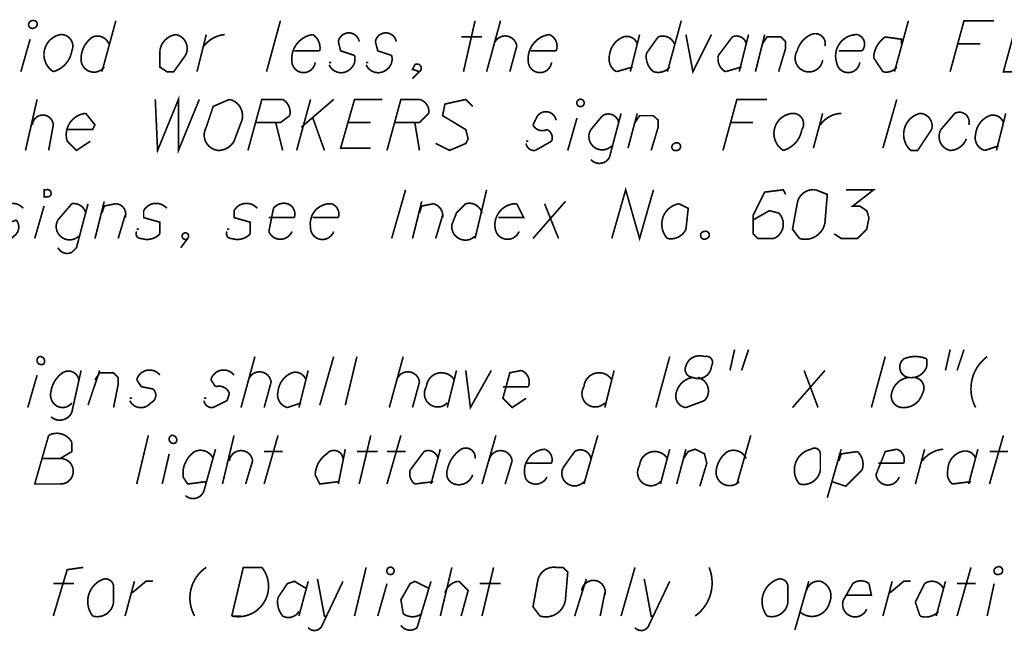
# Model space of a CAD drawing. Units: feet. Extents: x 364 to 2242, y -2121 to 1113.
# Drawn here: x 666 to 684, y -2082 to -2071 of the extents above; entities that cross this region are included whole.
import ezdxf

# ---------------------------------------------------------------- set-up
doc = ezdxf.new("R2010")
doc.units = ezdxf.units.FT
doc.header["$MEASUREMENT"] = 0
doc.layers.add('024', color=2, linetype='Continuous')

msp = doc.modelspace()

# ---------------------------------------------------------------- linework, layer by layer
at = {"layer": '024', "color": 7}
for points in [[(666.154, -2070.731, 0.03, 0.03, -0.997574), (666.196, -2070.858, 0.03, 0.03, -1.387419)], [(666.662, -2070.985, 0.03, 0.03, -0.566745), (666.874, -2071.282, 0.03, 0.03, -0.290517), (666.535, -2071.663, 0.03, 0.03, -0.671299)], [(668.779, -2070.985, 0.03, 0.03, -0.500511), (668.948, -2071.366, 0.03, 0.03, 0), (668.736, -2071.663, 0.03, 0.03, 0), (668.609, -2071.663, 0.03, 0.03, 0), (668.482, -2071.578, 0.03, 0.03, 0), (668.482, -2071.282, 0.03, 0.03, -0.344137)], [(669.752, -2072.17, 0.03, 0.03, 0), (669.456, -2072.298, 0.03, 0.03, 0), (669.329, -2072.679, 0.03, 0.03, 0.534841), (669.541, -2073.102, 0.03, 0.03, 0.277224), (669.837, -2072.933, 0.03, 0.03, 0), (669.964, -2072.594, 0.03, 0.03, 0.480382)], [(676.145, -2072.17, 0.03, 0.03, -1.000005), (676.187, -2072.298, 0.03, 0.03, -1)], [(680.039, -2072.425, 0.03, 0.03, -0.618879), (680.209, -2072.721, 0.03, 0.03, -0.291005), (679.87, -2073.102, 0.03, 0.03, -0.720761)], [(682.368, -2072.425, 0.03, 0.03, -0.489839), (682.579, -2072.721, 0.03, 0.03, 0), (682.325, -2073.102, 0.03, 0.03, 0), (682.198, -2073.102, 0.03, 0.03, -0.597676)], [(677.88, -2072.975, 0.03, 0.03, -1.387429), (677.923, -2073.102, 0.03, 0.03, -0.99757)], [(666.408, -2073.822, 0.03, 0.03, -1.003258), (666.45, -2073.948, 0.03, 0.03, 0), (666.366, -2073.948, 0.03, 0.03, 0), (666.366, -2073.822, 0.03, 0.03, 0)], [(680.463, -2073.822, 0.03, 0.03, 0.415285), (680.124, -2074.076, 0.03, 0.03, 0), (680.039, -2074.541, 0.03, 0.03, 0), (680.166, -2074.711, 0.03, 0.03, 0.45979), (680.632, -2074.414, 0.03, 0.03, 0), (680.674, -2073.906, 0.03, 0.03, 0)], [(677.965, -2074.076, 0.03, 0.03, 0), (678.134, -2074.16, 0.03, 0.03, 0), (678.092, -2074.541, 0.03, 0.03, -0.350448), (677.753, -2074.711, 0.03, 0.03, -0.595455)], [(678.431, -2074.583, 0.03, 0.03, -0.999995), (678.473, -2074.711, 0.03, 0.03, -1.387429)], [(666.281, -2076.87, 0.03, 0.03, -0.618034), (666.366, -2076.997, 0.03, 0.03, -1.153004)], [(666.662, -2078.732, 0.03, 0.03, -1.019295), (666.662, -2079.198, 0.03, 0.03, 0), (666.196, -2079.198, 0.03, 0.03, 0), (666.45, -2078.309, 0.03, 0.03, -0.414216), (666.874, -2078.436, 0.03, 0.03, 0), (666.874, -2078.605, 0.03, 0.03, 0)], [(668.694, -2078.309, 0.03, 0.03, -0.618031), (668.779, -2078.436, 0.03, 0.03, -1.150644)], [(680.378, -2078.563, 0.03, 0.03, -0.618031), (680.547, -2078.648, 0.03, 0.03, 0), (680.547, -2078.944, 0.03, 0.03, -0.440936), (680.166, -2079.198, 0.03, 0.03, -0.566032)], [(683.765, -2080.722, 0.03, 0.03, -1.387419), (683.807, -2080.849, 0.03, 0.03, -1.000005)], [(669.795, -2081.611, 0.03, 0.03, 0), (670.006, -2080.722, 0.03, 0.03, 0), (670.345, -2080.722, 0.03, 0.03, -0.708058)], [(672.673, -2080.722, 0.03, 0.03, -0.99757), (672.716, -2080.849, 0.03, 0.03, -0.999991)], [(675.721, -2080.722, 0.03, 0.03, 0.41362), (675.383, -2080.976, 0.03, 0.03, 0), (675.298, -2081.442, 0.03, 0.03, 0), (675.425, -2081.611, 0.03, 0.03, 0.460137), (675.891, -2081.314, 0.03, 0.03, 0), (675.933, -2080.807, 0.03, 0.03, 0), (675.848, -2080.722, 0.03, 0.03, 0)], [(667.466, -2080.933, 0.03, 0.03, -0.415167), (667.636, -2081.061, 0.03, 0.03, 0), (667.636, -2081.357, 0.03, 0.03, -0.468863), (667.255, -2081.611, 0.03, 0.03, -0.522987)], [(679.785, -2080.933, 0.03, 0.03, -0.414209), (679.955, -2081.061, 0.03, 0.03, 0), (679.955, -2081.357, 0.03, 0.03, -0.468619), (679.574, -2081.611, 0.03, 0.03, -0.522987)]]:
    msp.add_lwpolyline(points, format="xyseb", close=True, dxfattribs=at)
at = {"layer": '024', "color": 7, "const_width": 0.03}
for points in [[(667.424, -2071.663), (667.678, -2070.731)], [(670.43, -2071.663), (670.684, -2070.731)], [(674.028, -2071.663), (674.24, -2070.731)], [(674.451, -2071.663), (674.705, -2070.731)], [(677.753, -2071.663), (678.007, -2070.731)], [(681.902, -2071.663), (682.156, -2070.731)], [(669.16, -2071.663), (669.329, -2070.985)], [(677.076, -2071.663), (677.245, -2070.985)], [(679.066, -2071.663), (679.235, -2070.985)], [(679.362, -2071.663), (679.531, -2070.985)], [(665.942, -2071.663), (666.112, -2071.07)], [(673.986, -2071.028), (674.367, -2071.028)], [(679.785, -2071.663), (679.912, -2071.239), (679.912, -2071.112), (679.828, -2071.028), (679.574, -2071.028), (679.489, -2071.155)], [(683.045, -2071.155), (683.468, -2071.155)], [(671.573, -2071.493), (671.615, -2071.493)], [(672.25, -2071.493), (672.292, -2071.493)], [(666.027, -2073.102), (666.239, -2072.17)], [(671.234, -2072.17), (670.98, -2073.102)], [(671.065, -2072.679), (671.657, -2072.17)], [(681.69, -2073.06), (681.944, -2072.17)], [(677.034, -2073.06), (677.203, -2072.425)], [(680.42, -2073.06), (680.59, -2072.425)], [(683.765, -2073.102), (683.934, -2072.425)], [(670.599, -2072.594), (670.726, -2073.102)], [(671.276, -2072.509), (671.488, -2073.102)], [(671.911, -2072.594), (672.335, -2072.594)], [(673.139, -2072.594), (673.224, -2073.102)], [(675.933, -2073.102), (676.102, -2072.509)], [(677.457, -2073.102), (677.584, -2072.679), (677.584, -2072.551), (677.499, -2072.467), (677.245, -2072.467), (677.161, -2072.594)], [(678.896, -2072.594), (679.32, -2072.594)], [(675.171, -2072.933), (675.213, -2072.933)], [(672.97, -2073.822), (672.716, -2074.711)], [(674.24, -2074.711), (674.451, -2073.822)], [(667.297, -2074.711), (667.466, -2074.033)], [(673.097, -2074.711), (673.266, -2074.033)], [(675.298, -2074.711), (675.891, -2074.033)], [(666.196, -2074.711), (666.366, -2074.118)], [(675.51, -2074.076), (675.764, -2074.711)], [(667.72, -2074.711), (667.847, -2074.287)], [(673.52, -2074.711), (673.647, -2074.287)], [(668.059, -2074.541), (668.101, -2074.541)], [(669.71, -2074.541), (669.752, -2074.541)], [(678.896, -2077.123), (678.981, -2076.742)], [(679.108, -2077.123), (679.235, -2076.742)], [(682.833, -2077.123), (682.918, -2076.742)], [(683.045, -2077.123), (683.172, -2076.742)], [(669.964, -2077.801), (670.218, -2076.87)], [(671.403, -2077.758), (671.657, -2076.87)], [(671.869, -2077.758), (672.081, -2076.87)], [(672.673, -2077.801), (672.927, -2076.87)], [(677.796, -2076.87), (677.542, -2077.801)], [(681.733, -2076.87), (681.479, -2077.801)], [(666.069, -2077.801), (666.239, -2077.208)], [(667.17, -2077.758), (667.382, -2077.123)], [(671.022, -2077.801), (671.192, -2077.123)], [(673.732, -2077.801), (673.901, -2077.123)], [(676.61, -2077.801), (676.78, -2077.123)], [(680.039, -2077.801), (680.632, -2077.123)], [(680.251, -2077.123), (680.505, -2077.801)], [(667.932, -2077.632), (667.974, -2077.632)], [(669.287, -2077.632), (669.329, -2077.632)], [(668.059, -2079.198), (668.271, -2078.309)], [(669.625, -2079.198), (669.837, -2078.309)], [(670.387, -2079.198), (670.641, -2078.309)], [(672.123, -2079.198), (672.335, -2078.309)], [(672.631, -2079.198), (672.885, -2078.309)], [(674.367, -2079.198), (674.621, -2078.309)], [(676.229, -2079.198), (676.483, -2078.309)], [(679.023, -2079.198), (679.277, -2078.309)], [(683.638, -2079.198), (683.892, -2078.309)], [(666.323, -2078.732), (666.662, -2078.732)], [(668.525, -2079.198), (668.652, -2078.648)], [(670.387, -2078.605), (670.726, -2078.605)], [(671.742, -2079.198), (671.869, -2078.563)], [(672.081, -2078.605), (672.462, -2078.605)], [(672.631, -2078.605), (672.97, -2078.605)], [(673.435, -2079.198), (673.605, -2078.563)], [(677.626, -2079.198), (677.796, -2078.563)], [(677.923, -2079.198), (678.092, -2078.563)], [(678.346, -2079.24), (678.473, -2078.817), (678.431, -2078.648), (678.261, -2078.563), (678.134, -2078.605), (678.05, -2078.732)], [(680.674, -2079.452), (680.928, -2078.563)], [(682.283, -2079.198), (682.452, -2078.563)], [(683.257, -2079.198), (683.426, -2078.563)], [(683.638, -2078.605), (683.976, -2078.605)], [(672.038, -2081.611), (672.25, -2080.722)], [(673.605, -2081.611), (673.816, -2080.722)], [(674.367, -2081.611), (674.578, -2080.722)], [(676.907, -2081.611), (677.161, -2080.722)], [(683.045, -2081.611), (683.299, -2080.722)], [(666.535, -2081.018), (666.916, -2081.018)], [(667.847, -2081.611), (668.017, -2080.976)], [(671.022, -2081.611), (671.192, -2080.976)], [(672.462, -2081.611), (672.631, -2081.018)], [(674.324, -2081.018), (674.705, -2081.018)], [(676.06, -2081.611), (676.272, -2080.933)], [(680.082, -2081.865), (680.336, -2080.976)], [(681.69, -2081.611), (681.86, -2080.976)], [(682.664, -2081.611), (682.833, -2080.976)], [(683.045, -2081.018), (683.384, -2081.018)], [(683.595, -2081.611), (683.722, -2081.018)], [(676.526, -2081.611), (676.61, -2081.188)], [(669.964, -2081.611), (669.795, -2081.611)], [(671.488, -2081.611), (671.53, -2081.611)], [(677.457, -2081.611), (677.499, -2081.611)]]:
    msp.add_lwpolyline(points, dxfattribs=at)
at = {"layer": '024', "color": 7}
for points in [[(683.722, -2070.731, 0.03, 0.03, 0), (683.172, -2070.731, 0.03, 0.03, 0), (682.918, -2071.663, 0.03, 0.03, 0)], [(684.146, -2070.731, 0.03, 0.03, 0), (683.892, -2071.663, 0.03, 0.03, 0), (684.442, -2071.663, 0.03, 0.03, 0)], [(669.287, -2071.197, 0.03, 0.03, -0.217816), (669.668, -2070.985, 0.03, 0.03, 0)], [(670.938, -2071.282, 0.03, 0.03, 0), (671.403, -2071.282, 0.03, 0.03, 0.303333), (671.276, -2070.985, 0.03, 0.03, 0.414771), (670.895, -2071.493, 0.03, 0.03, 0.883803), (671.319, -2071.493, 0.03, 0.03, 0)], [(672.123, -2071.112, 0.03, 0.03, 0.830281), (671.742, -2071.112, 0.03, 0.03, 0), (671.784, -2071.282, 0.03, 0.03, 0), (672.038, -2071.366, 0.03, 0.03, -0.302266), (671.954, -2071.62, 0.03, 0.03, -0.515114), (671.573, -2071.536, 0.03, 0.03, 0)], [(672.8, -2071.112, 0.03, 0.03, 0.830897), (672.419, -2071.112, 0.03, 0.03, 0), (672.462, -2071.282, 0.03, 0.03, 0), (672.716, -2071.366, 0.03, 0.03, -0.302778), (672.631, -2071.62, 0.03, 0.03, -0.515116), (672.25, -2071.536, 0.03, 0.03, 0)], [(675.256, -2071.282, 0.03, 0.03, 0), (675.721, -2071.282, 0.03, 0.03, 0.41501), (675.594, -2070.985, 0.03, 0.03, 0.414373), (675.213, -2071.493, 0.03, 0.03, 0.883225), (675.637, -2071.493, 0.03, 0.03, 0)], [(678.092, -2070.985, 0.03, 0.03, 0), (678.219, -2071.663, 0.03, 0.03, 0), (678.558, -2070.985, 0.03, 0.03, 0)], [(680.632, -2071.197, 0.03, 0.03, 0.632392), (680.378, -2070.985, 0.03, 0.03, 0.225836), (680.124, -2071.282, 0.03, 0.03, 1.226318), (680.59, -2071.451, 0.03, 0.03, 0)], [(680.886, -2071.282, 0.03, 0.03, 0), (681.309, -2071.282, 0.03, 0.03, 0.549416), (681.225, -2070.985, 0.03, 0.03, 0.512761), (680.844, -2071.493, 0.03, 0.03, 0.883225), (681.267, -2071.493, 0.03, 0.03, 0)], [(667.551, -2071.155, 0.03, 0.03, 0.413817), (667.255, -2071.028, 0.03, 0.03, 0.236891), (667.043, -2071.408, 0.03, 0.03, 0.764488), (667.466, -2071.578, 0.03, 0.03, 0)], [(674.578, -2071.197, 0.03, 0.03, -0.881938), (675.002, -2071.197, 0.03, 0.03, 0), (674.875, -2071.663, 0.03, 0.03, 0)], [(677.203, -2071.155, 0.03, 0.03, 0.413819), (676.949, -2071.028, 0.03, 0.03, 0.280856), (676.695, -2071.366, 0.03, 0.03, 0.332973), (676.822, -2071.663, 0.03, 0.03, 0), (677.118, -2071.578, 0.03, 0.03, 0)], [(677.88, -2071.155, 0.03, 0.03, 0.413817), (677.584, -2071.028, 0.03, 0.03, 0), (677.372, -2071.324, 0.03, 0.03, 0.276663), (677.499, -2071.663, 0.03, 0.03, 0.302775), (677.796, -2071.578, 0.03, 0.03, 0)], [(679.193, -2071.155, 0.03, 0.03, 0.489957), (678.939, -2071.028, 0.03, 0.03, 0), (678.685, -2071.366, 0.03, 0.03, 0.332973), (678.812, -2071.663, 0.03, 0.03, 0), (679.108, -2071.578, 0.03, 0.03, 0)], [(682.029, -2071.155, 0.03, 0.03, 0), (682.029, -2071.07, 0.03, 0.03, 0), (681.733, -2071.028, 0.03, 0.03, 0.236533), (681.521, -2071.408, 0.03, 0.03, 0), (681.69, -2071.663, 0.03, 0.03, 0.303116), (681.944, -2071.578, 0.03, 0.03, 0)], [(673.224, -2071.663, 0.03, 0.03, 0), (673.097, -2071.62, 0.03, 0.03, 0), (673.139, -2071.536, 0.03, 0.03, -1), (673.224, -2071.663, 0.03, 0.03, 0), (673.097, -2071.789, 0.03, 0.03, 0)], [(668.398, -2072.17, 0.03, 0.03, 0), (668.44, -2073.102, 0.03, 0.03, 0), (668.821, -2072.17, 0.03, 0.03, 0), (668.821, -2073.102, 0.03, 0.03, 0), (669.202, -2072.17, 0.03, 0.03, 0)], [(670.091, -2073.102, 0.03, 0.03, 0), (670.345, -2072.17, 0.03, 0.03, 0), (670.726, -2072.17, 0.03, 0.03, -0.332973), (670.853, -2072.467, 0.03, 0.03, 0), (670.684, -2072.594, 0.03, 0.03, 0), (670.218, -2072.594, 0.03, 0.03, 0)], [(672.546, -2072.17, 0.03, 0.03, 0), (672.038, -2072.17, 0.03, 0.03, 0), (671.784, -2073.06, 0.03, 0.03, 0), (672.335, -2073.06, 0.03, 0.03, 0)], [(672.631, -2073.102, 0.03, 0.03, 0), (672.885, -2072.17, 0.03, 0.03, 0), (673.224, -2072.17, 0.03, 0.03, -0.386246), (673.393, -2072.425, 0.03, 0.03, 0), (673.224, -2072.594, 0.03, 0.03, 0), (672.758, -2072.594, 0.03, 0.03, 0)], [(674.197, -2072.298, 0.03, 0.03, 0), (674.07, -2072.17, 0.03, 0.03, 0), (673.689, -2072.255, 0.03, 0.03, 0), (673.647, -2072.467, 0.03, 0.03, 0), (674.07, -2072.721, 0.03, 0.03, 0), (674.113, -2072.89, 0.03, 0.03, 0), (674.07, -2072.975, 0.03, 0.03, 0), (673.774, -2073.102, 0.03, 0.03, 0), (673.52, -2072.975, 0.03, 0.03, 0)], [(679.574, -2072.17, 0.03, 0.03, 0), (679.023, -2072.17, 0.03, 0.03, 0), (678.769, -2073.102, 0.03, 0.03, 0)], [(666.789, -2072.721, 0.03, 0.03, 0), (667.255, -2072.721, 0.03, 0.03, 0), (667.297, -2072.636, 0.03, 0.03, 0), (667.128, -2072.425, 0.03, 0.03, 0.476186), (666.789, -2072.933, 0.03, 0.03, 0), (666.958, -2073.102, 0.03, 0.03, 0), (667.212, -2072.933, 0.03, 0.03, 0)], [(675.721, -2072.551, 0.03, 0.03, 0.644837), (675.383, -2072.467, 0.03, 0.03, 0), (675.298, -2072.636, 0.03, 0.03, 0.414805), (675.552, -2072.721, 0.03, 0.03, -0.415405), (675.637, -2072.933, 0.03, 0.03, 0), (675.34, -2073.102, 0.03, 0.03, -0.415174), (675.171, -2072.975, 0.03, 0.03, 0)], [(676.864, -2072.594, 0.03, 0.03, 0.535788), (676.568, -2072.467, 0.03, 0.03, 0), (676.356, -2072.721, 0.03, 0.03, 0.902181), (676.737, -2073.017, 0.03, 0.03, 0)], [(676.907, -2072.425, 0.03, 0.03, 0), (676.695, -2073.229, 0.03, 0.03, -0.514752), (676.356, -2073.271, 0.03, 0.03, 0)], [(680.547, -2072.636, 0.03, 0.03, -0.236962), (680.928, -2072.425, 0.03, 0.03, 0)], [(683.257, -2072.636, 0.03, 0.03, 0.676622), (683.003, -2072.425, 0.03, 0.03, 0), (682.749, -2072.721, 0.03, 0.03, 0.499694), (682.918, -2073.102, 0.03, 0.03, 0.310952), (683.214, -2072.89, 0.03, 0.03, 0)], [(666.154, -2072.636, 0.03, 0.03, -0.9469), (666.535, -2072.636, 0.03, 0.03, 0), (666.45, -2073.102, 0.03, 0.03, 0)], [(683.892, -2072.594, 0.03, 0.03, 0.414214), (683.638, -2072.467, 0.03, 0.03, 0.27985), (683.384, -2072.805, 0.03, 0.03, 0.41385), (683.553, -2073.102, 0.03, 0.03, 0), (683.807, -2073.017, 0.03, 0.03, 0)], [(676.737, -2074.711, 0.03, 0.03, 0), (676.991, -2073.822, 0.03, 0.03, 0), (677.245, -2074.711, 0.03, 0.03, 0), (677.499, -2073.822, 0.03, 0.03, 0)], [(679.912, -2073.906, 0.03, 0.03, 0), (679.87, -2073.822, 0.03, 0.03, 0), (679.531, -2073.864, 0.03, 0.03, 0), (679.32, -2074.287, 0.03, 0.03, 0), (679.32, -2074.626, 0.03, 0.03, 0), (679.404, -2074.711, 0.03, 0.03, 0), (679.701, -2074.711, 0.03, 0.03, 0.526129), (679.785, -2074.245, 0.03, 0.03, 0), (679.616, -2074.203, 0.03, 0.03, 0), (679.32, -2074.372, 0.03, 0.03, 0)], [(681.013, -2073.822, 0.03, 0.03, 0), (681.521, -2073.822, 0.03, 0.03, 0), (681.14, -2074.118, 0.03, 0.03, 0), (681.267, -2074.118, 0.03, 0.03, 0), (681.394, -2074.203, 0.03, 0.03, 0), (681.436, -2074.33, 0.03, 0.03, 0), (681.394, -2074.541, 0.03, 0.03, 0), (681.225, -2074.711, 0.03, 0.03, 0), (680.928, -2074.711, 0.03, 0.03, 0), (680.801, -2074.626, 0.03, 0.03, 0)], [(665.985, -2074.16, 0.03, 0.03, 0.524396), (665.561, -2074.203, 0.03, 0.03, 0.60138), (665.858, -2074.372, 0.03, 0.03, -0.442561), (665.815, -2074.668, 0.03, 0.03, -0.630936), (665.434, -2074.583, 0.03, 0.03, 0)], [(667.128, -2074.245, 0.03, 0.03, 0.386289), (666.874, -2074.076, 0.03, 0.03, 0), (666.62, -2074.372, 0.03, 0.03, 0.867152), (667.001, -2074.668, 0.03, 0.03, 0)], [(667.17, -2074.076, 0.03, 0.03, 0), (666.958, -2074.88, 0.03, 0.03, 0), (666.874, -2074.964, 0.03, 0.03, -0.413023), (666.62, -2074.88, 0.03, 0.03, 0)], [(667.424, -2074.245, 0.03, 0.03, 0), (667.466, -2074.118, 0.03, 0.03, 0), (667.678, -2074.076, 0.03, 0.03, -0.499696), (667.847, -2074.33, 0.03, 0.03, 0)], [(668.609, -2074.16, 0.03, 0.03, 0.524396), (668.186, -2074.203, 0.03, 0.03, 0), (668.186, -2074.33, 0.03, 0.03, 0), (668.482, -2074.414, 0.03, 0.03, 0), (668.482, -2074.626, 0.03, 0.03, -0.302778), (668.144, -2074.711, 0.03, 0.03, -0.617469), (668.059, -2074.583, 0.03, 0.03, 0)], [(670.26, -2074.16, 0.03, 0.03, 0.524525), (669.837, -2074.203, 0.03, 0.03, 0), (669.837, -2074.33, 0.03, 0.03, 0), (670.133, -2074.414, 0.03, 0.03, 0), (670.133, -2074.626, 0.03, 0.03, -0.303119), (669.795, -2074.711, 0.03, 0.03, -0.617469), (669.71, -2074.583, 0.03, 0.03, 0)], [(670.472, -2074.33, 0.03, 0.03, 0), (670.938, -2074.33, 0.03, 0.03, 0.414214), (670.811, -2074.076, 0.03, 0.03, 0.303119), (670.557, -2074.16, 0.03, 0.03, 0), (670.472, -2074.583, 0.03, 0.03, 0.67734), (670.895, -2074.583, 0.03, 0.03, 0)], [(671.276, -2074.33, 0.03, 0.03, 0), (671.742, -2074.33, 0.03, 0.03, 0.413817), (671.615, -2074.076, 0.03, 0.03, 0.477013), (671.234, -2074.499, 0.03, 0.03, 0.872971), (671.657, -2074.583, 0.03, 0.03, 0)], [(673.224, -2074.245, 0.03, 0.03, 0), (673.266, -2074.118, 0.03, 0.03, 0), (673.478, -2074.076, 0.03, 0.03, -0.386878), (673.647, -2074.33, 0.03, 0.03, 0)], [(674.367, -2074.245, 0.03, 0.03, 0.413939), (674.07, -2074.076, 0.03, 0.03, 0), (673.901, -2074.245, 0.03, 0.03, 0), (673.816, -2074.457, 0.03, 0.03, 0.720472), (674.24, -2074.668, 0.03, 0.03, 0)], [(674.663, -2074.33, 0.03, 0.03, 0), (675.129, -2074.33, 0.03, 0.03, 0), (675.002, -2074.076, 0.03, 0.03, 0.518902), (674.621, -2074.583, 0.03, 0.03, 0.677834), (675.044, -2074.583, 0.03, 0.03, 0)], [(668.99, -2074.711, 0.03, 0.03, -1), (668.906, -2074.626, 0.03, 0.03, -1), (668.99, -2074.711, 0.03, 0.03, 0), (668.863, -2074.88, 0.03, 0.03, 0)], [(678.219, -2077.251, 0.03, 0.03, 0.528142), (678.558, -2077.039, 0.03, 0.03, 0.720449), (678.431, -2076.87, 0.03, 0.03, 0.432357), (678.092, -2077.039, 0.03, 0.03, 0.534777), (678.219, -2077.251, 0.03, 0.03, 0.294927), (677.923, -2077.505, 0.03, 0.03, 0.500509), (678.092, -2077.801, 0.03, 0.03, 0), (678.431, -2077.674, 0.03, 0.03, 0.591888), (678.304, -2077.251, 0.03, 0.03, 0)], [(682.156, -2077.251, 0.03, 0.03, 0.38235), (682.495, -2077.039, 0.03, 0.03, 0), (682.495, -2076.912, 0.03, 0.03, 0.208229), (682.071, -2076.912, 0.03, 0.03, 0.646292), (682.156, -2077.251, 0.03, 0.03, 0.294927), (681.86, -2077.505, 0.03, 0.03, 0.500509), (682.029, -2077.801, 0.03, 0.03, 0.364012), (682.41, -2077.547, 0.03, 0.03, 0.601655), (682.241, -2077.251, 0.03, 0.03, 0)], [(683.595, -2076.87, 0.03, 0.03, 0.372075), (683.384, -2077.801, 0.03, 0.03, 0)], [(668.482, -2077.208, 0.03, 0.03, 0.618524), (668.059, -2077.293, 0.03, 0.03, 0), (668.144, -2077.42, 0.03, 0.03, 0), (668.355, -2077.462, 0.03, 0.03, -0.565518), (668.313, -2077.716, 0.03, 0.03, -0.560721), (667.932, -2077.674, 0.03, 0.03, 0)], [(669.837, -2077.208, 0.03, 0.03, 0.618526), (669.414, -2077.293, 0.03, 0.03, 0), (669.498, -2077.42, 0.03, 0.03, -0.41461), (669.752, -2077.547, 0.03, 0.03, 0), (669.71, -2077.674, 0.03, 0.03, 0), (669.456, -2077.801, 0.03, 0.03, -0.413016), (669.287, -2077.674, 0.03, 0.03, 0)], [(667.001, -2077.293, 0.03, 0.03, 0.535187), (666.704, -2077.166, 0.03, 0.03, 0.205328), (666.493, -2077.505, 0.03, 0.03, 0.302946), (666.577, -2077.758, 0.03, 0.03, 0.413501), (666.874, -2077.716, 0.03, 0.03, 0)], [(667.043, -2077.123, 0.03, 0.03, 0), (666.874, -2077.886, 0.03, 0.03, -0.514758), (666.493, -2077.97, 0.03, 0.03, 0)], [(667.297, -2077.293, 0.03, 0.03, 0), (667.382, -2077.166, 0.03, 0.03, 0), (667.636, -2077.166, 0.03, 0.03, 0), (667.72, -2077.251, 0.03, 0.03, 0), (667.72, -2077.378, 0.03, 0.03, 0), (667.636, -2077.801, 0.03, 0.03, 0)], [(670.091, -2077.335, 0.03, 0.03, -0.88323), (670.514, -2077.335, 0.03, 0.03, 0), (670.387, -2077.801, 0.03, 0.03, 0)], [(671.149, -2077.293, 0.03, 0.03, 0.414612), (670.895, -2077.166, 0.03, 0.03, 0.279847), (670.641, -2077.505, 0.03, 0.03, 0.41495), (670.811, -2077.801, 0.03, 0.03, 0), (671.065, -2077.716, 0.03, 0.03, 0)], [(673.859, -2077.293, 0.03, 0.03, 0.720917), (673.351, -2077.42, 0.03, 0.03, 0.901146), (673.732, -2077.716, 0.03, 0.03, 0)], [(674.07, -2077.123, 0.03, 0.03, 0), (674.155, -2077.801, 0.03, 0.03, 0), (674.536, -2077.123, 0.03, 0.03, 0)], [(674.748, -2077.42, 0.03, 0.03, 0), (675.213, -2077.42, 0.03, 0.03, 0.413817), (675.086, -2077.123, 0.03, 0.03, 0), (674.875, -2077.166, 0.03, 0.03, 0), (674.748, -2077.632, 0.03, 0.03, 0), (674.917, -2077.801, 0.03, 0.03, 0), (675.171, -2077.632, 0.03, 0.03, 0)], [(676.737, -2077.293, 0.03, 0.03, 0.720969), (676.229, -2077.42, 0.03, 0.03, 0.90122), (676.61, -2077.716, 0.03, 0.03, 0)], [(674.24, -2078.732, 0.03, 0.03, 0.618036), (673.986, -2078.563, 0.03, 0.03, 0.205067), (673.732, -2078.944, 0.03, 0.03, 0.414613), (673.859, -2079.198, 0.03, 0.03, 0.413914), (674.197, -2079.029, 0.03, 0.03, 0)], [(669.456, -2078.732, 0.03, 0.03, 0.41461), (669.117, -2078.605, 0.03, 0.03, 0.204613), (668.906, -2078.944, 0.03, 0.03, 0), (668.906, -2079.071, 0.03, 0.03, 0), (668.99, -2079.198, 0.03, 0.03, 0), (669.329, -2079.155, 0.03, 0.03, 0)], [(669.498, -2078.563, 0.03, 0.03, 0), (669.287, -2079.325, 0.03, 0.03, -0.535721), (668.948, -2079.41, 0.03, 0.03, 0)], [(671.827, -2078.732, 0.03, 0.03, 0.669805), (671.53, -2078.648, 0.03, 0.03, 0.235497), (671.319, -2079.029, 0.03, 0.03, 0), (671.403, -2079.198, 0.03, 0.03, 0), (671.742, -2079.155, 0.03, 0.03, 0)], [(673.562, -2078.732, 0.03, 0.03, 0.488989), (673.308, -2078.605, 0.03, 0.03, 0), (673.054, -2078.944, 0.03, 0.03, 0.302947), (673.139, -2079.198, 0.03, 0.03, 0), (673.478, -2079.155, 0.03, 0.03, 0)], [(674.494, -2078.775, 0.03, 0.03, -0.883225), (674.917, -2078.775, 0.03, 0.03, 0), (674.79, -2079.198, 0.03, 0.03, 0)], [(675.171, -2078.817, 0.03, 0.03, 0), (675.637, -2078.817, 0.03, 0.03, 0.413817), (675.51, -2078.563, 0.03, 0.03, 0.508652), (675.171, -2079.113, 0.03, 0.03, 0.560902), (675.552, -2079.071, 0.03, 0.03, 0)], [(676.356, -2078.732, 0.03, 0.03, 0.535185), (676.06, -2078.605, 0.03, 0.03, 0), (675.848, -2078.901, 0.03, 0.03, 0.872396), (676.229, -2079.155, 0.03, 0.03, 0)], [(677.753, -2078.732, 0.03, 0.03, 0.720965), (677.245, -2078.859, 0.03, 0.03, 0.902181), (677.626, -2079.155, 0.03, 0.03, 0)], [(679.193, -2078.732, 0.03, 0.03, 0.41461), (678.854, -2078.605, 0.03, 0.03, 0.236175), (678.642, -2078.986, 0.03, 0.03, 0.663948), (679.066, -2079.155, 0.03, 0.03, 0)], [(680.886, -2078.775, 0.03, 0.03, 0), (680.928, -2078.648, 0.03, 0.03, 0), (681.225, -2078.605, 0.03, 0.03, -0.302778), (681.309, -2078.944, 0.03, 0.03, 0), (681.013, -2079.24, 0.03, 0.03, 0), (680.759, -2079.155, 0.03, 0.03, 0)], [(681.606, -2078.817, 0.03, 0.03, 0), (682.071, -2078.817, 0.03, 0.03, 0.414214), (681.944, -2078.563, 0.03, 0.03, 0), (681.733, -2078.605, 0.03, 0.03, 0), (681.563, -2079.029, 0.03, 0.03, 0.784669), (681.987, -2079.071, 0.03, 0.03, 0)], [(682.41, -2078.775, 0.03, 0.03, -0.218539), (682.791, -2078.563, 0.03, 0.03, 0)], [(683.384, -2078.732, 0.03, 0.03, 0.41461), (683.13, -2078.605, 0.03, 0.03, 0.33706), (682.876, -2078.944, 0.03, 0.03, 0.30295), (682.96, -2079.198, 0.03, 0.03, 0), (683.299, -2079.155, 0.03, 0.03, 0)], [(667.085, -2080.722, 0.03, 0.03, 0), (666.789, -2080.764, 0.03, 0.03, 0), (666.535, -2081.611, 0.03, 0.03, 0)], [(669.329, -2080.722, 0.03, 0.03, 0.391881), (669.117, -2081.611, 0.03, 0.03, 0)], [(678.261, -2081.611, 0.03, 0.03, 0.345817), (678.515, -2080.722, 0.03, 0.03, 0)], [(667.974, -2081.188, 0.03, 0.03, 0), (668.228, -2080.976, 0.03, 0.03, 0), (668.355, -2080.976, 0.03, 0.03, 0)], [(671.149, -2081.103, 0.03, 0.03, 0), (670.938, -2080.976, 0.03, 0.03, 0), (670.811, -2081.018, 0.03, 0.03, 0), (670.641, -2081.272, 0.03, 0.03, 0.236068), (670.726, -2081.611, 0.03, 0.03, 0.414809), (671.022, -2081.526, 0.03, 0.03, 0)], [(671.827, -2080.976, 0.03, 0.03, 0), (671.446, -2081.78, 0.03, 0.03, -0.56635), (671.192, -2081.823, 0.03, 0.03, 0)], [(671.361, -2080.933, 0.03, 0.03, 0), (671.488, -2081.611, 0.03, 0.03, 0), (671.53, -2081.611, 0.03, 0.03, 0)], [(673.393, -2081.103, 0.03, 0.03, 0), (673.139, -2080.976, 0.03, 0.03, 0), (673.054, -2081.018, 0.03, 0.03, 0), (672.885, -2081.314, 0.03, 0.03, 0), (672.927, -2081.569, 0.03, 0.03, 0.325301), (673.266, -2081.569, 0.03, 0.03, 0)], [(673.435, -2080.976, 0.03, 0.03, 0), (673.181, -2081.823, 0.03, 0.03, -0.442892), (672.885, -2081.78, 0.03, 0.03, 0)], [(676.187, -2081.145, 0.03, 0.03, -1.058202), (676.61, -2081.23, 0.03, 0.03, 0)], [(677.796, -2080.976, 0.03, 0.03, 0), (677.415, -2081.78, 0.03, 0.03, -0.566353), (677.161, -2081.823, 0.03, 0.03, 0)], [(677.33, -2080.933, 0.03, 0.03, 0), (677.457, -2081.611, 0.03, 0.03, 0), (677.499, -2081.611, 0.03, 0.03, 0)], [(680.293, -2081.145, 0.03, 0.03, -0.380972), (680.547, -2080.976, 0.03, 0.03, -0.446638), (680.717, -2081.357, 0.03, 0.03, -0.588962), (680.166, -2081.526, 0.03, 0.03, 0)], [(681.013, -2081.23, 0.03, 0.03, 0), (681.479, -2081.23, 0.03, 0.03, 0), (681.436, -2081.018, 0.03, 0.03, 0.343645), (681.14, -2081.018, 0.03, 0.03, 0), (680.971, -2081.314, 0.03, 0.03, 1.000912), (681.394, -2081.484, 0.03, 0.03, 0)], [(681.817, -2081.188, 0.03, 0.03, 0), (682.071, -2080.976, 0.03, 0.03, 0), (682.198, -2080.976, 0.03, 0.03, 0)], [(682.791, -2081.103, 0.03, 0.03, 0.460367), (682.452, -2081.018, 0.03, 0.03, 0), (682.283, -2081.357, 0.03, 0.03, 0), (682.368, -2081.611, 0.03, 0.03, 0.303116), (682.706, -2081.526, 0.03, 0.03, 0)]]:
    msp.add_lwpolyline(points, format="xyseb", dxfattribs=at)
at = {"layer": '024', "color": 7, "const_width": 0.03}
for points in [[(673.097, -2077.801), (673.224, -2077.335, 0.883585), (672.8, -2077.335, -0.883585)], [(670.049, -2079.198), (670.176, -2078.775, 0.883225), (669.752, -2078.775, -0.883225)], [(673.986, -2081.611), (674.113, -2081.145), (673.943, -2080.976, 0.312736), (673.689, -2081.188, -0.312736)]]:
    msp.add_lwpolyline(points, format="xyb", dxfattribs=at)

doc.saveas('drawing.dxf')
